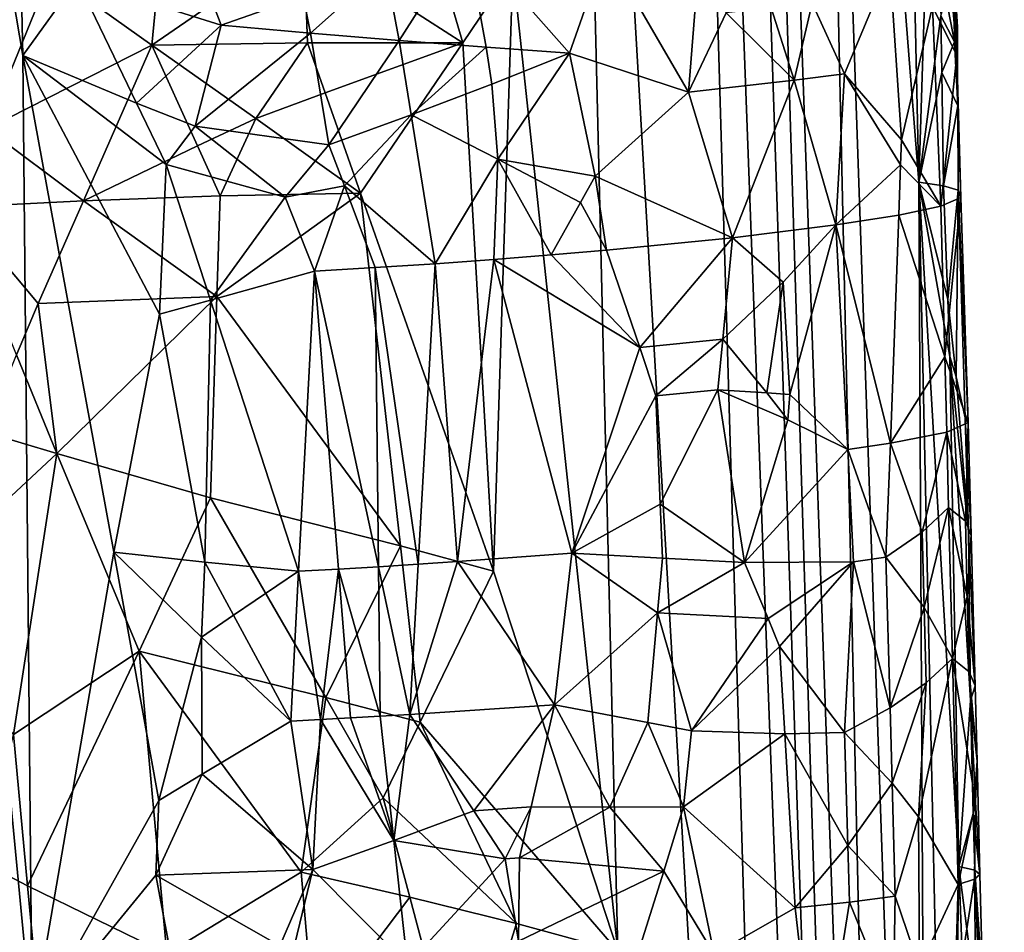
# Model space of a CAD drawing. Extents: x -293 to 293, y 0 to 819.
# Drawn here: x 193 to 217, y 151 to 173 of the extents above; entities that cross this region are included whole.
import ezdxf

# ---------------------------------------------------------------- set-up
doc = ezdxf.new("R2010")
doc.units = 0
doc.header["$MEASUREMENT"] = 0

msp = doc.modelspace()

# ---------------------------------------------------------------- linework, layer by layer
for points in [[(207.828278, 249.396545, -15.393288), (203.908981, 395.837311, -24.075253), (216.97522, 5, -3.39507)], [(209.366913, 249.549835, -16.947088), (216.97522, 5, -3.39507), (203.908981, 395.837311, -24.075253)], [(189.114349, 99.036987, -422.394196), (156.532394, 379.970886, -375.457001), (199.436981, 5, -438.722504)], [(171.684555, 240.690048, -399.700958), (199.436981, 5, -438.722504), (156.532394, 379.970886, -375.457001)], [(182.889252, 238.204514, -39.900558), (200.816376, 5, -19.106115), (173.482452, 374.500763, -53.223164)], [(184.156479, 238.143738, -41.211193), (173.482452, 374.500763, -53.223164), (200.816376, 5, -19.106115)], [(209.366913, 249.549835, -16.947088), (212.341034, 201.510223, -16.196386), (214.544327, 103.26609, -9.560388)], [(209.366913, 249.549835, -16.947088), (214.544327, 103.26609, -9.560388), (216.97522, 5, -3.39507)], [(207.828278, 249.396545, -15.393288), (212.141113, 102.941849, -7.194323), (206.466476, 200.85672, -10.743939)], [(207.828278, 249.396545, -15.393288), (216.97522, 5, -3.39507), (212.141113, 102.941849, -7.194323)], [(171.684555, 240.690048, -399.700958), (187.15506, 101.382828, -423.578888), (199.436981, 5, -438.722504)], [(182.889252, 238.204514, -39.900558), (192.621368, 101.904732, -26.867046), (200.816376, 5, -19.106115)], [(184.156479, 238.143738, -41.211193), (194.597153, 101.793854, -28.928352), (188.838531, 198.595184, -38.988083)], [(184.156479, 238.143738, -41.211193), (200.816376, 5, -19.106115), (194.597153, 101.793854, -28.928352)], [(215.177689, 119.629082, -12.114099), (214.544327, 103.26609, -9.560388), (212.341034, 201.510223, -16.196386)], [(214.920029, 168.671829, -17.410389), (215.177689, 119.629082, -12.114099), (212.341034, 201.510223, -16.196386)], [(214.564667, 185.024109, -18.677519), (214.920029, 168.671829, -17.410389), (212.341034, 201.510223, -16.196386)], [(205.168518, 173.807999, -8.389629), (206.466476, 200.85672, -10.743939), (207.690216, 150.202469, -7.909497)], [(207.690216, 150.202469, -7.909497), (206.466476, 200.85672, -10.743939), (212.141113, 102.941849, -7.194323)], [(193.622986, 148.392822, -34.988548), (188.838531, 198.595184, -38.988083), (194.597153, 101.793854, -28.928352)], [(193.402451, 171.712173, -37.941986), (188.838531, 198.595184, -38.988083), (193.622986, 148.392822, -34.988548)], [(193.047668, 187.86322, -39.824898), (188.838531, 198.595184, -38.988083), (193.402451, 171.712173, -37.941986)], [(193.047668, 187.86322, -39.824898), (193.402451, 171.712173, -37.941986), (194.705505, 173.532013, -38.676327)], [(215.181732, 176.785446, -19.389822), (214.920029, 168.671829, -17.410389), (214.564667, 185.024109, -18.677519)], [(215.181732, 176.785446, -19.389822), (215.44899, 172.664078, -19.743486), (214.920029, 168.671829, -17.410389)], [(200.150772, 174.480591, -7.526546), (202.618454, 176.618546, -7.877896), (203.966675, 172.018173, -7.918637)], [(202.618454, 176.618546, -7.877896), (205.168518, 173.807999, -8.389629), (203.966675, 172.018173, -7.918637)], [(191.626099, 172.337463, -9.784357), (192.030334, 175.396912, -9.575732), (194.061478, 173.701416, -8.59343)], [(197.032303, 175.402161, -39.47443), (194.705505, 173.532013, -38.676327), (198.162079, 172.443558, -39.308296)], [(200.132645, 173.139908, -39.464474), (197.032303, 175.402161, -39.47443), (198.162079, 172.443558, -39.308296)], [(196.795944, 175.032501, -7.83845), (196.498199, 171.962128, -7.800478), (194.061478, 173.701416, -8.59343)], [(196.795944, 175.032501, -7.83845), (200.150772, 174.480591, -7.526546), (196.498199, 171.962128, -7.800478)], [(204.040573, 174.585526, -39.023056), (202.102692, 173.854507, -39.368839), (202.441635, 172.073227, -39.150761)], [(204.528885, 171.915863, -38.649998), (204.040573, 174.585526, -39.023056), (202.441635, 172.073227, -39.150761)], [(204.528885, 171.915863, -38.649998), (206.531647, 171.773666, -37.878025), (204.040573, 174.585526, -39.023056)], [(204.040573, 174.585526, -39.023056), (206.531647, 171.773666, -37.878025), (207.408035, 174.258469, -37.631794)], [(200.150772, 174.480591, -7.526546), (200.239761, 172.02269, -7.416721), (196.498199, 171.962128, -7.800478)], [(200.150772, 174.480591, -7.526546), (203.966675, 172.018173, -7.918637), (200.239761, 172.02269, -7.416721)], [(209.677887, 174.477356, -36.151554), (207.408035, 174.258469, -37.631794), (209.387131, 170.836426, -36.128513)], [(209.677887, 174.477356, -36.151554), (209.387131, 170.836426, -36.128513), (210.298233, 172.740173, -35.526997)], [(207.408035, 174.258469, -37.631794), (206.531647, 171.773666, -37.878025), (209.387131, 170.836426, -36.128513)], [(200.132645, 173.139908, -39.464474), (200.306778, 172.248352, -39.371475), (202.102692, 173.854507, -39.368839)], [(200.306778, 172.248352, -39.371475), (202.441635, 172.073227, -39.150761), (202.102692, 173.854507, -39.368839)], [(214.22319, 173.878311, -30.470465), (212.359787, 172.972916, -33.394302), (213.134857, 171.275787, -32.260918)], [(214.22319, 173.878311, -30.470465), (213.134857, 171.275787, -32.260918), (214.504105, 169.692474, -29.76988)], [(215.24884, 172.893387, -27.768887), (214.22319, 173.878311, -30.470465), (214.504105, 169.692474, -29.76988)], [(215.63887, 174.04512, -25.941359), (215.24884, 172.893387, -27.768887), (215.834167, 171.712997, -24.632057)], [(215.782104, 172.042801, -21.546329), (215.57988, 173.083572, -20.446066), (215.754456, 173.91655, -21.869551)], [(215.783051, 173.418091, -24.846376), (215.63887, 174.04512, -25.941359), (215.834167, 171.712997, -24.632057)], [(215.851181, 172.406387, -22.534), (215.754456, 173.91655, -21.869551), (215.783051, 173.418091, -24.846376)], [(215.782104, 172.042801, -21.546329), (215.754456, 173.91655, -21.869551), (215.851181, 172.406387, -22.534)], [(191.626099, 172.337463, -9.784357), (194.061478, 173.701416, -8.59343), (192.537048, 169.950912, -9.237948)], [(192.537048, 169.950912, -9.237948), (194.061478, 173.701416, -8.59343), (196.498199, 171.962128, -7.800478)], [(204.709366, 159.329224, -7.384019), (203.966675, 172.018173, -7.918637), (205.168518, 173.807999, -8.389629)], [(204.709366, 159.329224, -7.384019), (205.168518, 173.807999, -8.389629), (207.690216, 150.202469, -7.909497)], [(196.128967, 170.572281, -38.742901), (194.705505, 173.532013, -38.676327), (193.402451, 171.712173, -37.941986)], [(198.162079, 172.443558, -39.308296), (194.705505, 173.532013, -38.676327), (196.128967, 170.572281, -38.742901)], [(215.851181, 172.406387, -22.534), (215.783051, 173.418091, -24.846376), (215.834167, 171.712997, -24.632057)], [(200.132645, 173.139908, -39.464474), (198.162079, 172.443558, -39.308296), (200.306778, 172.248352, -39.371475)], [(212.359787, 172.972916, -33.394302), (211.378967, 172.855988, -34.508953), (211.92421, 171.119568, -33.818348)], [(212.359787, 172.972916, -33.394302), (211.92421, 171.119568, -33.818348), (213.134857, 171.275787, -32.260918)], [(215.24884, 172.893387, -27.768887), (214.504105, 169.692474, -29.76988), (215.452789, 168.099228, -27.104958)], [(215.834167, 171.712997, -24.632057), (215.24884, 172.893387, -27.768887), (215.452789, 168.099228, -27.104958)], [(215.782104, 172.042801, -21.546329), (215.44899, 172.664078, -19.743486), (215.57988, 173.083572, -20.446066)], [(211.92421, 171.119568, -33.818348), (210.298233, 172.740173, -35.526997), (209.387131, 170.836426, -36.128513)], [(211.378967, 172.855988, -34.508953), (210.298233, 172.740173, -35.526997), (211.92421, 171.119568, -33.818348)], [(215.44899, 172.664078, -19.743486), (215.471573, 171.304443, -19.597895), (214.920029, 168.671829, -17.410389)], [(215.782104, 172.042801, -21.546329), (215.471573, 171.304443, -19.597895), (215.44899, 172.664078, -19.743486)], [(198.162079, 172.443558, -39.308296), (196.128967, 170.572281, -38.742901), (197.53775, 170.017776, -38.964268)], [(200.306778, 172.248352, -39.371475), (198.162079, 172.443558, -39.308296), (197.53775, 170.017776, -38.964268)], [(200.306778, 172.248352, -39.371475), (197.53775, 170.017776, -38.964268), (200.753555, 169.567184, -39.089527)], [(200.306778, 172.248352, -39.371475), (200.753555, 169.567184, -39.089527), (202.441635, 172.073227, -39.150761)], [(215.782104, 172.042801, -21.546329), (215.851181, 172.406387, -22.534), (215.850418, 171.520477, -22.098963)], [(215.851181, 172.406387, -22.534), (215.834167, 171.712997, -24.632057), (215.850418, 171.520477, -22.098963)], [(192.537048, 169.950912, -9.237948), (196.498199, 171.962128, -7.800478), (194.861206, 168.225449, -8.171232)], [(197.592636, 169.549683, -7.508352), (194.861206, 168.225449, -8.171232), (196.498199, 171.962128, -7.800478)], [(200.239761, 172.02269, -7.416721), (199.000656, 170.199966, -7.371301), (196.498199, 171.962128, -7.800478)], [(197.592636, 169.549683, -7.508352), (196.498199, 171.962128, -7.800478), (199.000656, 170.199966, -7.371301)], [(200.239761, 172.02269, -7.416721), (200.66597, 170.819687, -7.373065), (199.000656, 170.199966, -7.371301)], [(200.239761, 172.02269, -7.416721), (203.966675, 172.018173, -7.918637), (200.66597, 170.819687, -7.373065)], [(200.66597, 170.819687, -7.373065), (203.966675, 172.018173, -7.918637), (201.512619, 168.411606, -7.310189)], [(202.441635, 172.073227, -39.150761), (200.753555, 169.567184, -39.089527), (202.730286, 170.287155, -38.937107)], [(204.709366, 159.329224, -7.384019), (201.512619, 168.411606, -7.310189), (203.966675, 172.018173, -7.918637)], [(204.528885, 171.915863, -38.649998), (202.441635, 172.073227, -39.150761), (202.730286, 170.287155, -38.937107)], [(215.782104, 172.042801, -21.546329), (215.859436, 170.507553, -21.819651), (215.471573, 171.304443, -19.597895)], [(215.782104, 172.042801, -21.546329), (215.850418, 171.520477, -22.098963), (215.859436, 170.507553, -21.819651)], [(195.582993, 159.784119, -37.314644), (193.402451, 171.712173, -37.941986), (193.622986, 148.392822, -34.988548)], [(196.680298, 165.499405, -38.293823), (193.402451, 171.712173, -37.941986), (195.582993, 159.784119, -37.314644)], [(196.845673, 169.095505, -38.737148), (193.402451, 171.712173, -37.941986), (196.680298, 165.499405, -38.293823)], [(196.128967, 170.572281, -38.742901), (193.402451, 171.712173, -37.941986), (196.845673, 169.095505, -38.737148)], [(204.528885, 171.915863, -38.649998), (202.730286, 170.287155, -38.937107), (204.666962, 171.023376, -38.531025)], [(204.528885, 171.915863, -38.649998), (204.666962, 171.023376, -38.531025), (206.531647, 171.773666, -37.878025)], [(204.666962, 171.023376, -38.531025), (204.809814, 169.229233, -38.333065), (206.531647, 171.773666, -37.878025)], [(204.809814, 169.229233, -38.333065), (207.146912, 168.816223, -37.352165), (206.531647, 171.773666, -37.878025)], [(206.531647, 171.773666, -37.878025), (207.146912, 168.816223, -37.352165), (209.387131, 170.836426, -36.128513)], [(215.834167, 171.712997, -24.632057), (215.452789, 168.099228, -27.104958), (215.93486, 168.302597, -24.204865)], [(215.859436, 170.507553, -21.819651), (215.834167, 171.712997, -24.632057), (215.93486, 168.302597, -24.204865)], [(215.850418, 171.520477, -22.098963), (215.834167, 171.712997, -24.632057), (215.859436, 170.507553, -21.819651)], [(213.134857, 171.275787, -32.260918), (211.92421, 171.119568, -33.818348), (212.932144, 167.646118, -32.384476)], [(214.48317, 169.087601, -29.801466), (213.134857, 171.275787, -32.260918), (212.932144, 167.646118, -32.384476)], [(214.504105, 169.692474, -29.76988), (213.134857, 171.275787, -32.260918), (214.48317, 169.087601, -29.801466)], [(215.471573, 171.304443, -19.597895), (215.516327, 168.585114, -19.307652), (214.920029, 168.671829, -17.410389)], [(215.859436, 170.507553, -21.819651), (215.516327, 168.585114, -19.307652), (215.471573, 171.304443, -19.597895)], [(204.666962, 171.023376, -38.531025), (202.730286, 170.287155, -38.937107), (204.809814, 169.229233, -38.333065)], [(211.92421, 171.119568, -33.818348), (209.387131, 170.836426, -36.128513), (210.449829, 167.334183, -35.052803)], [(211.92421, 171.119568, -33.818348), (210.449829, 167.334183, -35.052803), (212.932144, 167.646118, -32.384476)], [(199.000656, 170.199966, -7.371301), (200.66597, 170.819687, -7.373065), (201.512619, 168.411606, -7.310189)], [(207.146912, 168.816223, -37.352165), (210.449829, 167.334183, -35.052803), (209.387131, 170.836426, -36.128513)], [(197.53775, 170.017776, -38.964268), (196.128967, 170.572281, -38.742901), (196.845673, 169.095505, -38.737148)], [(202.730286, 170.287155, -38.937107), (200.753555, 169.567184, -39.089527), (201.124451, 168.585175, -38.972103)], [(202.730286, 170.287155, -38.937107), (201.124451, 168.585175, -38.972103), (203.302383, 166.71524, -38.502827)], [(204.809814, 169.229233, -38.333065), (202.730286, 170.287155, -38.937107), (203.302383, 166.71524, -38.502827)], [(215.859436, 170.507553, -21.819651), (215.869537, 168.481049, -21.264021), (215.516327, 168.585114, -19.307652)], [(215.859436, 170.507553, -21.819651), (215.93486, 168.302597, -24.204865), (215.869537, 168.481049, -21.264021)], [(197.592636, 169.549683, -7.508352), (199.000656, 170.199966, -7.371301), (198.140503, 168.341888, -7.384557)], [(199.000656, 170.199966, -7.371301), (201.512619, 168.411606, -7.310189), (198.140503, 168.341888, -7.384557)], [(192.537048, 169.950912, -9.237948), (194.861206, 168.225449, -8.171232), (191.823944, 168.072861, -9.635033)], [(199.702927, 168.310394, -38.976395), (197.53775, 170.017776, -38.964268), (196.845673, 169.095505, -38.737148)], [(200.753555, 169.567184, -39.089527), (197.53775, 170.017776, -38.964268), (199.702927, 168.310394, -38.976395)], [(214.504105, 169.692474, -29.76988), (214.48317, 169.087601, -29.801466), (215.452789, 168.099228, -27.104958)], [(197.592636, 169.549683, -7.508352), (198.140503, 168.341888, -7.384557), (194.861206, 168.225449, -8.171232)], [(200.753555, 169.567184, -39.089527), (199.702927, 168.310394, -38.976395), (201.124451, 168.585175, -38.972103)], [(204.809814, 169.229233, -38.333065), (203.302383, 166.71524, -38.502827), (204.716751, 166.81633, -38.155388)], [(204.809814, 169.229233, -38.333065), (204.716751, 166.81633, -38.155388), (206.092468, 166.924728, -37.678963)], [(204.809814, 169.229233, -38.333065), (206.799103, 168.185181, -37.471294), (207.146912, 168.816223, -37.352165)], [(204.809814, 169.229233, -38.333065), (206.092468, 166.924728, -37.678963), (206.799103, 168.185181, -37.471294)], [(196.845673, 169.095505, -38.737148), (196.680298, 165.499405, -38.293823), (197.908768, 165.837662, -38.563408)], [(199.702927, 168.310394, -38.976395), (196.845673, 169.095505, -38.737148), (197.908768, 165.837662, -38.563408)], [(214.48317, 169.087601, -29.801466), (212.932144, 167.646118, -32.384476), (214.44014, 167.877869, -29.863461)], [(214.48317, 169.087601, -29.801466), (214.44014, 167.877869, -29.863461), (215.452789, 168.099228, -27.104958)], [(207.146912, 168.816223, -37.352165), (206.799103, 168.185181, -37.471294), (207.417816, 167.039474, -37.07761)], [(207.146912, 168.816223, -37.352165), (207.417816, 167.039474, -37.07761), (210.449829, 167.334183, -35.052803)], [(214.920029, 168.671829, -17.410389), (215.885452, 152.237152, -17.991158), (215.635605, 135.964218, -14.921956)], [(214.920029, 168.671829, -17.410389), (215.635605, 135.964218, -14.921956), (215.177689, 119.629082, -12.114099)], [(215.664673, 164.487595, -19.208179), (215.885452, 152.237152, -17.991158), (214.920029, 168.671829, -17.410389)], [(215.615509, 165.853424, -19.241562), (214.920029, 168.671829, -17.410389), (215.516327, 168.585114, -19.307652)], [(215.615509, 165.853424, -19.241562), (215.664673, 164.487595, -19.208179), (214.920029, 168.671829, -17.410389)], [(198.062057, 165.926147, -7.306542), (201.512619, 168.411606, -7.310189), (202.471313, 159.942505, -6.986496)], [(198.140503, 168.341888, -7.384557), (201.512619, 168.411606, -7.310189), (198.062057, 165.926147, -7.306542)], [(201.124451, 168.585175, -38.972103), (199.702927, 168.310394, -38.976395), (200.40625, 166.538284, -38.800007)], [(201.124451, 168.585175, -38.972103), (200.40625, 166.538284, -38.800007), (201.861465, 166.622284, -38.718315)], [(201.124451, 168.585175, -38.972103), (201.861465, 166.622284, -38.718315), (203.302383, 166.71524, -38.502827)], [(202.471313, 159.942505, -6.986496), (201.512619, 168.411606, -7.310189), (204.709366, 159.329224, -7.384019)], [(215.615509, 165.853424, -19.241562), (215.516327, 168.585114, -19.307652), (215.869537, 168.481049, -21.264021)], [(215.615509, 165.853424, -19.241562), (215.869537, 168.481049, -21.264021), (215.816986, 163.999222, -19.840553)], [(215.816986, 163.999222, -19.840553), (215.869537, 168.481049, -21.264021), (216.034546, 163.016983, -21.116861)], [(216.109314, 162.90152, -23.05908), (215.869537, 168.481049, -21.264021), (215.93486, 168.302597, -24.204865)], [(216.034546, 163.016983, -21.116861), (215.869537, 168.481049, -21.264021), (216.109314, 162.90152, -23.05908)], [(191.823944, 168.072861, -9.635033), (194.861206, 168.225449, -8.171232), (193.771896, 165.760239, -8.563006)], [(193.771896, 165.760239, -8.563006), (194.861206, 168.225449, -8.171232), (198.062057, 165.926147, -7.306542)], [(198.140503, 168.341888, -7.384557), (198.062057, 165.926147, -7.306542), (194.861206, 168.225449, -8.171232)], [(199.702927, 168.310394, -38.976395), (197.908768, 165.837662, -38.563408), (200.40625, 166.538284, -38.800007)], [(206.799103, 168.185181, -37.471294), (206.092468, 166.924728, -37.678963), (207.417816, 167.039474, -37.07761)], [(215.545334, 164.478516, -26.828135), (215.93486, 168.302597, -24.204865), (215.452789, 168.099228, -27.104958)], [(215.545334, 164.478516, -26.828135), (216.109314, 162.90152, -23.05908), (215.93486, 168.302597, -24.204865)], [(191.823944, 168.072861, -9.635033), (193.771896, 165.760239, -8.563006), (193.248413, 164.526062, -8.796322)], [(215.545334, 164.478516, -26.828135), (215.452789, 168.099228, -27.104958), (214.44014, 167.877869, -29.863461)], [(214.240921, 162.406281, -30.097517), (214.44014, 167.877869, -29.863461), (212.932144, 167.646118, -32.384476)], [(215.545334, 164.478516, -26.828135), (214.44014, 167.877869, -29.863461), (214.240921, 162.406281, -30.097517)], [(211.665894, 166.272461, -33.832016), (212.932144, 167.646118, -32.384476), (210.449829, 167.334183, -35.052803)], [(211.665894, 166.272461, -33.832016), (211.822906, 163.576935, -33.512558), (212.932144, 167.646118, -32.384476)], [(211.822906, 163.576935, -33.512558), (213.213409, 162.253387, -31.744505), (212.932144, 167.646118, -32.384476)], [(214.240921, 162.406281, -30.097517), (212.932144, 167.646118, -32.384476), (213.213409, 162.253387, -31.744505)], [(208.216843, 164.70578, -36.46225), (210.449829, 167.334183, -35.052803), (207.417816, 167.039474, -37.07761)], [(210.215363, 164.902527, -35.091919), (210.449829, 167.334183, -35.052803), (208.216843, 164.70578, -36.46225)], [(211.665894, 166.272461, -33.832016), (210.449829, 167.334183, -35.052803), (210.215363, 164.902527, -35.091919)], [(208.216843, 164.70578, -36.46225), (207.417816, 167.039474, -37.07761), (206.092468, 166.924728, -37.678963)], [(203.837677, 159.560135, -37.745186), (204.716751, 166.81633, -38.155388), (203.302383, 166.71524, -38.502827)], [(206.591095, 159.759781, -36.892906), (204.716751, 166.81633, -38.155388), (203.837677, 159.560135, -37.745186)], [(208.216843, 164.70578, -36.46225), (206.092468, 166.924728, -37.678963), (204.716751, 166.81633, -38.155388)], [(208.216843, 164.70578, -36.46225), (204.716751, 166.81633, -38.155388), (206.591095, 159.759781, -36.892906)], [(197.908768, 165.837662, -38.563408), (200.02298, 159.332184, -38.066029), (200.40625, 166.538284, -38.800007)], [(200.982605, 159.383087, -38.0741), (200.40625, 166.538284, -38.800007), (200.02298, 159.332184, -38.066029)], [(201.940689, 159.438187, -38.023148), (201.861465, 166.622284, -38.718315), (200.40625, 166.538284, -38.800007)], [(201.940689, 159.438187, -38.023148), (200.40625, 166.538284, -38.800007), (200.982605, 159.383087, -38.0741)], [(202.893585, 159.497284, -37.913372), (203.302383, 166.71524, -38.502827), (201.861465, 166.622284, -38.718315)], [(202.893585, 159.497284, -37.913372), (201.861465, 166.622284, -38.718315), (201.940689, 159.438187, -38.023148)], [(203.837677, 159.560135, -37.745186), (203.302383, 166.71524, -38.502827), (202.893585, 159.497284, -37.913372)], [(211.665894, 166.272461, -33.832016), (210.215363, 164.902527, -35.091919), (211.273911, 163.612976, -34.072182)], [(211.665894, 166.272461, -33.832016), (211.273911, 163.612976, -34.072182), (211.822906, 163.576935, -33.512558)], [(193.771896, 165.760239, -8.563006), (198.062057, 165.926147, -7.306542), (194.219345, 162.158173, -8.298985)], [(194.219345, 162.158173, -8.298985), (198.062057, 165.926147, -7.306542), (197.912079, 161.094437, -7.158653)], [(197.775452, 159.545166, -37.849064), (197.908768, 165.837662, -38.563408), (196.680298, 165.499405, -38.293823)], [(197.775452, 159.545166, -37.849064), (200.02298, 159.332184, -38.066029), (197.908768, 165.837662, -38.563408)], [(198.062057, 165.926147, -7.306542), (202.471313, 159.942505, -6.986496), (197.912079, 161.094437, -7.158653)], [(215.615509, 165.853424, -19.241562), (215.816986, 163.999222, -19.840553), (215.664673, 164.487595, -19.208179)], [(193.771896, 165.760239, -8.563006), (194.219345, 162.158173, -8.298985), (193.248413, 164.526062, -8.796322)], [(197.775452, 159.545166, -37.849064), (196.680298, 165.499405, -38.293823), (195.582993, 159.784119, -37.314644)], [(210.215363, 164.902527, -35.091919), (208.216843, 164.70578, -36.46225), (208.606567, 163.539291, -36.142563)], [(210.215363, 164.902527, -35.091919), (208.606567, 163.539291, -36.142563), (210.096542, 163.686905, -35.107441)], [(211.273911, 163.612976, -34.072182), (210.215363, 164.902527, -35.091919), (210.096542, 163.686905, -35.107441)], [(208.216843, 164.70578, -36.46225), (206.591095, 159.759781, -36.892906), (208.606567, 163.539291, -36.142563)], [(193.248413, 164.526062, -8.796322), (194.219345, 162.158173, -8.298985), (192.492477, 162.673096, -9.191165)], [(215.545334, 164.478516, -26.828135), (214.240921, 162.406281, -30.097517), (215.591614, 162.668167, -26.689665)], [(215.545334, 164.478516, -26.828135), (215.591614, 162.668167, -26.689665), (216.109314, 162.90152, -23.05908)], [(215.664673, 164.487595, -19.208179), (216.159439, 156.227463, -20.210474), (215.885452, 152.237152, -17.991158)], [(215.664673, 164.487595, -19.208179), (216.115585, 160.284988, -21.041716), (216.159439, 156.227463, -20.210474)], [(215.664673, 164.487595, -19.208179), (215.816986, 163.999222, -19.840553), (216.115585, 160.284988, -21.041716)], [(215.816986, 163.999222, -19.840553), (216.034546, 163.016983, -21.116861), (216.115585, 160.284988, -21.041716)], [(208.71254, 160.941818, -35.888554), (210.096542, 163.686905, -35.107441), (208.606567, 163.539291, -36.142563)], [(208.71254, 160.941818, -35.888554), (210.738632, 159.53891, -34.308628), (210.096542, 163.686905, -35.107441)], [(211.771683, 162.968689, -33.532337), (211.273911, 163.612976, -34.072182), (210.096542, 163.686905, -35.107441)], [(211.771683, 162.968689, -33.532337), (210.096542, 163.686905, -35.107441), (210.738632, 159.53891, -34.308628)], [(208.71254, 160.941818, -35.888554), (208.606567, 163.539291, -36.142563), (206.591095, 159.759781, -36.892906)], [(211.822906, 163.576935, -33.512558), (211.273911, 163.612976, -34.072182), (211.771683, 162.968689, -33.532337)], [(211.822906, 163.576935, -33.512558), (211.771683, 162.968689, -33.532337), (213.213409, 162.253387, -31.744505)], [(211.771683, 162.968689, -33.532337), (210.738632, 159.53891, -34.308628), (213.213409, 162.253387, -31.744505)], [(216.034546, 163.016983, -21.116861), (216.183197, 160.199905, -22.491161), (216.115585, 160.284988, -21.041716)], [(216.034546, 163.016983, -21.116861), (216.109314, 162.90152, -23.05908), (216.183197, 160.199905, -22.491161)], [(216.040421, 160.534683, -24.536785), (216.109314, 162.90152, -23.05908), (215.591614, 162.668167, -26.689665)], [(216.040421, 160.534683, -24.536785), (216.183197, 160.199905, -22.491161), (216.109314, 162.90152, -23.05908)], [(192.492477, 162.673096, -9.191165), (194.219345, 162.158173, -8.298985), (190.68808, 158.868515, -10.464029)], [(215.00528, 160.267029, -28.428524), (215.591614, 162.668167, -26.689665), (214.240921, 162.406281, -30.097517)], [(215.00528, 160.267029, -28.428524), (215.637894, 160.857788, -26.551182), (215.591614, 162.668167, -26.689665)], [(216.040421, 160.534683, -24.536785), (215.591614, 162.668167, -26.689665), (215.637894, 160.857788, -26.551182)], [(213.213409, 162.253387, -31.744505), (210.738632, 159.53891, -34.308628), (213.352478, 159.556885, -31.425137)], [(214.240921, 162.406281, -30.097517), (213.213409, 162.253387, -31.744505), (214.131088, 159.670792, -30.202715)], [(213.213409, 162.253387, -31.744505), (213.352478, 159.556885, -31.425137), (214.131088, 159.670792, -30.202715)], [(215.00528, 160.267029, -28.428524), (214.240921, 162.406281, -30.097517), (214.131088, 159.670792, -30.202715)], [(190.68808, 158.868515, -10.464029), (194.219345, 162.158173, -8.298985), (193.175003, 155.404831, -8.730155)], [(194.219345, 162.158173, -8.298985), (196.198944, 157.413483, -7.455458), (193.175003, 155.404831, -8.730155)], [(194.219345, 162.158173, -8.298985), (197.912079, 161.094437, -7.158653), (196.198944, 157.413483, -7.455458)], [(200.682037, 156.298538, -6.717504), (196.198944, 157.413483, -7.455458), (197.912079, 161.094437, -7.158653)], [(202.471313, 159.942505, -6.986496), (200.682037, 156.298538, -6.717504), (197.912079, 161.094437, -7.158653)], [(208.71254, 160.941818, -35.888554), (206.591095, 159.759781, -36.892906), (208.765518, 159.643082, -35.761559)], [(208.71254, 160.941818, -35.888554), (208.765518, 159.643082, -35.761559), (210.738632, 159.53891, -34.308628)], [(215.00528, 160.267029, -28.428524), (215.052917, 158.457199, -28.283499), (215.637894, 160.857788, -26.551182)], [(215.637894, 160.857788, -26.551182), (215.052917, 158.457199, -28.283499), (215.730484, 157.237045, -26.274096)], [(216.040421, 160.534683, -24.536785), (215.637894, 160.857788, -26.551182), (216.086227, 158.723801, -24.404867)], [(215.637894, 160.857788, -26.551182), (215.730484, 157.237045, -26.274096), (216.086227, 158.723801, -24.404867)], [(216.040421, 160.534683, -24.536785), (216.086227, 158.723801, -24.404867), (216.183197, 160.199905, -22.491161)], [(215.00528, 160.267029, -28.428524), (214.131088, 159.670792, -30.202715), (215.052917, 158.457199, -28.283499)], [(216.086227, 158.723801, -24.404867), (216.275513, 156.577255, -22.240494), (216.183197, 160.199905, -22.491161)], [(216.275513, 156.577255, -22.240494), (216.115585, 160.284988, -21.041716), (216.183197, 160.199905, -22.491161)], [(216.159439, 156.227463, -20.210474), (216.115585, 160.284988, -21.041716), (216.275513, 156.577255, -22.240494)], [(202.471313, 159.942505, -6.986496), (202.943893, 155.707169, -6.830608), (200.682037, 156.298538, -6.717504)], [(202.471313, 159.942505, -6.986496), (204.709366, 159.329224, -7.384019), (202.943893, 155.707169, -6.830608)], [(195.582993, 159.784119, -37.314644), (193.622986, 148.392822, -34.988548), (196.668442, 153.824158, -36.94157)], [(197.693085, 157.746704, -37.633308), (195.582993, 159.784119, -37.314644), (196.668442, 153.824158, -36.94157)], [(197.775452, 159.545166, -37.849064), (195.582993, 159.784119, -37.314644), (197.693085, 157.746704, -37.633308)], [(206.591095, 159.759781, -36.892906), (203.837677, 159.560135, -37.745186), (206.174088, 156.122543, -36.76202)], [(208.647415, 158.328491, -35.737885), (206.591095, 159.759781, -36.892906), (206.174088, 156.122543, -36.76202)], [(208.765518, 159.643082, -35.761559), (206.591095, 159.759781, -36.892906), (208.647415, 158.328491, -35.737885)], [(208.765518, 159.643082, -35.761559), (208.647415, 158.328491, -35.737885), (210.738632, 159.53891, -34.308628)], [(214.230774, 156.052322, -29.900066), (214.131088, 159.670792, -30.202715), (213.352478, 159.556885, -31.425137)], [(215.052917, 158.457199, -28.283499), (214.131088, 159.670792, -30.202715), (214.230774, 156.052322, -29.900066)], [(197.775452, 159.545166, -37.849064), (197.693085, 157.746704, -37.633308), (198.46315, 158.27182, -37.819195)], [(197.775452, 159.545166, -37.849064), (198.46315, 158.27182, -37.819195), (200.02298, 159.332184, -38.066029)], [(201.940689, 159.438187, -38.023148), (200.982605, 159.383087, -38.0741), (201.982895, 155.846436, -37.673363)], [(202.893585, 159.497284, -37.913372), (201.940689, 159.438187, -38.023148), (202.694305, 155.889679, -37.603542)], [(201.940689, 159.438187, -38.023148), (201.982895, 155.846436, -37.673363), (202.694305, 155.889679, -37.603542)], [(203.837677, 159.560135, -37.745186), (202.694305, 155.889679, -37.603542), (206.174088, 156.122543, -36.76202)], [(203.837677, 159.560135, -37.745186), (202.893585, 159.497284, -37.913372), (202.694305, 155.889679, -37.603542)], [(211.304886, 158.193512, -33.715591), (210.738632, 159.53891, -34.308628), (208.647415, 158.328491, -35.737885)], [(211.304886, 158.193512, -33.715591), (213.352478, 159.556885, -31.425137), (210.738632, 159.53891, -34.308628)], [(211.304886, 158.193512, -33.715591), (211.579132, 157.520889, -33.411407), (213.352478, 159.556885, -31.425137)], [(213.136459, 155.454819, -31.529001), (213.352478, 159.556885, -31.425137), (211.579132, 157.520889, -33.411407)], [(214.230774, 156.052322, -29.900066), (213.352478, 159.556885, -31.425137), (213.136459, 155.454819, -31.529001)], [(198.46315, 158.27182, -37.819195), (199.839172, 155.730576, -37.68515), (200.02298, 159.332184, -38.066029)], [(200.02298, 159.332184, -38.066029), (199.839172, 155.730576, -37.68515), (200.553802, 155.7668, -37.714211)], [(200.982605, 159.383087, -38.0741), (200.02298, 159.332184, -38.066029), (200.553802, 155.7668, -37.714211)], [(200.982605, 159.383087, -38.0741), (200.553802, 155.7668, -37.714211), (201.268875, 155.80545, -37.710278)], [(200.982605, 159.383087, -38.0741), (201.268875, 155.80545, -37.710278), (201.982895, 155.846436, -37.673363)], [(204.709366, 159.329224, -7.384019), (207.690216, 150.202469, -7.909497), (202.943893, 155.707169, -6.830608)], [(216.132019, 156.912949, -24.272898), (216.086227, 158.723801, -24.404867), (215.730484, 157.237045, -26.274096)], [(216.132019, 156.912949, -24.272898), (216.275513, 156.577255, -22.240494), (216.086227, 158.723801, -24.404867)], [(215.100571, 156.6474, -28.138422), (215.052917, 158.457199, -28.283499), (214.230774, 156.052322, -29.900066)], [(215.100571, 156.6474, -28.138422), (215.730484, 157.237045, -26.274096), (215.052917, 158.457199, -28.283499)], [(198.46315, 158.27182, -37.819195), (197.693085, 157.746704, -37.633308), (199.839172, 155.730576, -37.68515)], [(208.647415, 158.328491, -35.737885), (206.174088, 156.122543, -36.76202), (208.40976, 155.699814, -35.682655)], [(208.647415, 158.328491, -35.737885), (208.40976, 155.699814, -35.682655), (209.458191, 155.493896, -35.016556)], [(211.304886, 158.193512, -33.715591), (208.647415, 158.328491, -35.737885), (209.458191, 155.493896, -35.016556)], [(211.304886, 158.193512, -33.715591), (209.458191, 155.493896, -35.016556), (211.579132, 157.520889, -33.411407)], [(197.693085, 157.746704, -37.633308), (196.668442, 153.824158, -36.94157), (197.708817, 154.45311, -37.267063)], [(197.693085, 157.746704, -37.633308), (197.708817, 154.45311, -37.267063), (199.839172, 155.730576, -37.68515)], [(211.579132, 157.520889, -33.411407), (209.458191, 155.493896, -35.016556), (211.703415, 155.427933, -33.164753)], [(213.136459, 155.454819, -31.529001), (211.579132, 157.520889, -33.411407), (211.703415, 155.427933, -33.164753)], [(193.175003, 155.404831, -8.730155), (196.198944, 157.413483, -7.455458), (193.514969, 151.770477, -8.501719)], [(193.514969, 151.770477, -8.501719), (196.198944, 157.413483, -7.455458), (196.855774, 150.138977, -7.061369)], [(196.855774, 150.138977, -7.061369), (196.198944, 157.413483, -7.455458), (200.090195, 152.102722, -6.561097)], [(200.682037, 156.298538, -6.717504), (200.090195, 152.102722, -6.561097), (196.198944, 157.413483, -7.455458)], [(215.100571, 156.6474, -28.138422), (214.917145, 153.433456, -28.49316), (215.730484, 157.237045, -26.274096)], [(214.917145, 153.433456, -28.49316), (215.869431, 151.806015, -25.858133), (215.730484, 157.237045, -26.274096)], [(216.132019, 156.912949, -24.272898), (215.730484, 157.237045, -26.274096), (216.285065, 153.784103, -23.380886)], [(216.285065, 153.784103, -23.380886), (215.730484, 157.237045, -26.274096), (215.869431, 151.806015, -25.858133)], [(216.132019, 156.912949, -24.272898), (216.321671, 154.76593, -22.115101), (216.275513, 156.577255, -22.240494)], [(216.132019, 156.912949, -24.272898), (216.285065, 153.784103, -23.380886), (216.321671, 154.76593, -22.115101)], [(215.100571, 156.6474, -28.138422), (214.230774, 156.052322, -29.900066), (214.28064, 154.243088, -29.748688)], [(215.100571, 156.6474, -28.138422), (214.28064, 154.243088, -29.748688), (214.917145, 153.433456, -28.49316)], [(216.159439, 156.227463, -20.210474), (216.275513, 156.577255, -22.240494), (216.321671, 154.76593, -22.115101)], [(200.682037, 156.298538, -6.717504), (202.05603, 153.888992, -6.64848), (200.090195, 152.102722, -6.561097)], [(200.682037, 156.298538, -6.717504), (202.943893, 155.707169, -6.830608), (202.05603, 153.888992, -6.64848)], [(204.234344, 153.57811, -37.121284), (206.174088, 156.122543, -36.76202), (202.694305, 155.889679, -37.603542)], [(205.613266, 153.673859, -36.752827), (206.174088, 156.122543, -36.76202), (204.234344, 153.57811, -37.121284)], [(207.499619, 153.667358, -36.001617), (206.174088, 156.122543, -36.76202), (205.613266, 153.673859, -36.752827)], [(207.499619, 153.667358, -36.001617), (208.40976, 155.699814, -35.682655), (206.174088, 156.122543, -36.76202)], [(216.230484, 153.509872, -20.032146), (215.885452, 152.237152, -17.991158), (216.159439, 156.227463, -20.210474)], [(216.230484, 153.509872, -20.032146), (216.159439, 156.227463, -20.210474), (216.321671, 154.76593, -22.115101)], [(202.311432, 152.862686, -37.357586), (202.694305, 155.889679, -37.603542), (201.982895, 155.846436, -37.673363)], [(202.311432, 152.862686, -37.357586), (204.234344, 153.57811, -37.121284), (202.694305, 155.889679, -37.603542)], [(214.230774, 156.052322, -29.900066), (213.136459, 155.454819, -31.529001), (214.28064, 154.243088, -29.748688)], [(200.36998, 152.164581, -37.341553), (199.839172, 155.730576, -37.68515), (197.708817, 154.45311, -37.267063)], [(200.36998, 152.164581, -37.341553), (200.553802, 155.7668, -37.714211), (199.839172, 155.730576, -37.68515)], [(202.311432, 152.862686, -37.357586), (200.553802, 155.7668, -37.714211), (200.36998, 152.164581, -37.341553)], [(202.311432, 152.862686, -37.357586), (201.268875, 155.80545, -37.710278), (200.553802, 155.7668, -37.714211)], [(202.311432, 152.862686, -37.357586), (201.982895, 155.846436, -37.673363), (201.268875, 155.80545, -37.710278)], [(205.255417, 150.87146, -7.042809), (202.05603, 153.888992, -6.64848), (202.943893, 155.707169, -6.830608)], [(205.255417, 150.87146, -7.042809), (202.943893, 155.707169, -6.830608), (207.690216, 150.202469, -7.909497)], [(207.499619, 153.667358, -36.001617), (209.271469, 153.672089, -35.011227), (208.40976, 155.699814, -35.682655)], [(209.458191, 155.493896, -35.016556), (208.40976, 155.699814, -35.682655), (209.271469, 153.672089, -35.011227)], [(193.175003, 155.404831, -8.730155), (193.514969, 151.770477, -8.501719), (192.476395, 152.306595, -9.143605)], [(211.703415, 155.427933, -33.164753), (209.458191, 155.493896, -35.016556), (209.271469, 153.672089, -35.011227)], [(211.703415, 155.427933, -33.164753), (209.271469, 153.672089, -35.011227), (211.950012, 151.241867, -32.671879)], [(213.215759, 152.741867, -31.293036), (213.136459, 155.454819, -31.529001), (211.703415, 155.427933, -33.164753)], [(213.215759, 152.741867, -31.293036), (211.703415, 155.427933, -33.164753), (211.950012, 151.241867, -32.671879)], [(213.215759, 152.741867, -31.293036), (214.28064, 154.243088, -29.748688), (213.136459, 155.454819, -31.529001)], [(216.230484, 153.509872, -20.032146), (216.321671, 154.76593, -22.115101), (216.3909, 152.048965, -21.926935)], [(216.321671, 154.76593, -22.115101), (216.285065, 153.784103, -23.380886), (216.3909, 152.048965, -21.926935)], [(197.708817, 154.45311, -37.267063), (196.668442, 153.824158, -36.94157), (196.596924, 152.027435, -36.709709)], [(200.36998, 152.164581, -37.341553), (197.708817, 154.45311, -37.267063), (196.596924, 152.027435, -36.709709)], [(213.215759, 152.741867, -31.293036), (214.355469, 151.529236, -29.521553), (214.28064, 154.243088, -29.748688)], [(214.917145, 153.433456, -28.49316), (214.28064, 154.243088, -29.748688), (214.355469, 151.529236, -29.521553)], [(196.668442, 153.824158, -36.94157), (193.622986, 148.392822, -34.988548), (196.596924, 152.027435, -36.709709)], [(200.090195, 152.102722, -6.561097), (202.05603, 153.888992, -6.64848), (202.698486, 151.503983, -6.588194)], [(205.255417, 150.87146, -7.042809), (202.698486, 151.503983, -6.588194), (202.05603, 153.888992, -6.64848)], [(216.257996, 151.93309, -23.909773), (216.285065, 153.784103, -23.380886), (215.869431, 151.806015, -25.858133)], [(216.257996, 151.93309, -23.909773), (216.3909, 152.048965, -21.926935), (216.285065, 153.784103, -23.380886)], [(202.311432, 152.862686, -37.357586), (204.989532, 152.425049, -36.831615), (204.234344, 153.57811, -37.121284)], [(205.613266, 153.673859, -36.752827), (204.234344, 153.57811, -37.121284), (204.989532, 152.425049, -36.831615)], [(205.613266, 153.673859, -36.752827), (204.989532, 152.425049, -36.831615), (205.331253, 152.450317, -36.736023)], [(207.499619, 153.667358, -36.001617), (205.613266, 153.673859, -36.752827), (205.331253, 152.450317, -36.736023)], [(207.499619, 153.667358, -36.001617), (205.331253, 152.450317, -36.736023), (208.797318, 152.123795, -35.193008)], [(207.499619, 153.667358, -36.001617), (208.797318, 152.123795, -35.193008), (209.271469, 153.672089, -35.011227)], [(209.271469, 153.672089, -35.011227), (208.797318, 152.123795, -35.193008), (210.009094, 150.129868, -34.259441)], [(209.271469, 153.672089, -35.011227), (210.009094, 150.129868, -34.259441), (211.950012, 151.241867, -32.671879)], [(216.230484, 153.509872, -20.032146), (216.266006, 152.151093, -19.942951), (215.885452, 152.237152, -17.991158)], [(216.230484, 153.509872, -20.032146), (216.3909, 152.048965, -21.926935), (216.266006, 152.151093, -19.942951)], [(214.917145, 153.433456, -28.49316), (214.355469, 151.529236, -29.521553), (214.942017, 149.802216, -28.350607)], [(214.917145, 153.433456, -28.49316), (214.942017, 149.802216, -28.350607), (215.869431, 151.806015, -25.858133)], [(202.311432, 152.862686, -37.357586), (200.36998, 152.164581, -37.341553), (202.637878, 149.878952, -37.039997)], [(202.311432, 152.862686, -37.357586), (202.637878, 149.878952, -37.039997), (204.989532, 152.425049, -36.831615)], [(213.215759, 152.741867, -31.293036), (211.950012, 151.241867, -32.671879), (213.255417, 151.385376, -31.175024)], [(213.215759, 152.741867, -31.293036), (213.255417, 151.385376, -31.175024), (214.355469, 151.529236, -29.521553)], [(193.85405, 148.135971, -8.274647), (191.235138, 146.106857, -10.130749), (192.476395, 152.306595, -9.143605)], [(193.85405, 148.135971, -8.274647), (192.476395, 152.306595, -9.143605), (193.514969, 151.770477, -8.501719)], [(205.307434, 150.44487, -36.570122), (204.989532, 152.425049, -36.831615), (202.637878, 149.878952, -37.039997)], [(205.307434, 150.44487, -36.570122), (205.331253, 152.450317, -36.736023), (204.989532, 152.425049, -36.831615)], [(205.307434, 150.44487, -36.570122), (208.797318, 152.123795, -35.193008), (205.331253, 152.450317, -36.736023)], [(200.36998, 152.164581, -37.341553), (196.596924, 152.027435, -36.709709), (199.573853, 150.329926, -37.097012)], [(200.398926, 148.462326, -6.392885), (196.855774, 150.138977, -7.061369), (200.090195, 152.102722, -6.561097)], [(200.36998, 152.164581, -37.341553), (199.573853, 150.329926, -37.097012), (199.926651, 150.346558, -37.128487)], [(200.36998, 152.164581, -37.341553), (199.926651, 150.346558, -37.128487), (202.637878, 149.878952, -37.039997)], [(200.398926, 148.462326, -6.392885), (200.090195, 152.102722, -6.561097), (202.698486, 151.503983, -6.588194)], [(205.307434, 150.44487, -36.570122), (207.82016, 149.030823, -35.485313), (208.797318, 152.123795, -35.193008)], [(208.797318, 152.123795, -35.193008), (207.82016, 149.030823, -35.485313), (210.009094, 150.129868, -34.259441)], [(216.192062, 144.054306, -17.820692), (215.635605, 135.964218, -14.921956), (215.885452, 152.237152, -17.991158)], [(216.266006, 152.151093, -19.942951), (216.415619, 148.05629, -20.049978), (215.885452, 152.237152, -17.991158)], [(216.415619, 148.05629, -20.049978), (216.192062, 144.054306, -17.820692), (215.885452, 152.237152, -17.991158)], [(216.266006, 152.151093, -19.942951), (216.3909, 152.048965, -21.926935), (216.457397, 149.317871, -21.9907)], [(216.266006, 152.151093, -19.942951), (216.457397, 149.317871, -21.9907), (216.415619, 148.05629, -20.049978)], [(196.596924, 152.027435, -36.709709), (193.622986, 148.392822, -34.988548), (197.046432, 149.643173, -36.557873)], [(199.573853, 150.329926, -37.097012), (196.596924, 152.027435, -36.709709), (197.046432, 149.643173, -36.557873)], [(215.776962, 148.823746, -26.211088), (216.257996, 151.93309, -23.909773), (215.869431, 151.806015, -25.858133)], [(215.776962, 148.823746, -26.211088), (216.306534, 147.835144, -23.985464), (216.257996, 151.93309, -23.909773)], [(216.257996, 151.93309, -23.909773), (216.457397, 149.317871, -21.9907), (216.3909, 152.048965, -21.926935)], [(216.257996, 151.93309, -23.909773), (216.306534, 147.835144, -23.985464), (216.457397, 149.317871, -21.9907)], [(193.85405, 148.135971, -8.274647), (193.514969, 151.770477, -8.501719), (196.855774, 150.138977, -7.061369)], [(215.776962, 148.823746, -26.211088), (215.869431, 151.806015, -25.858133), (214.942017, 149.802216, -28.350607)], [(200.398926, 148.462326, -6.392885), (202.698486, 151.503983, -6.588194), (203.963638, 146.729202, -6.518528)], [(205.255417, 150.87146, -7.042809), (203.963638, 146.729202, -6.518528), (202.698486, 151.503983, -6.588194)], [(213.255417, 151.385376, -31.175024), (211.950012, 151.241867, -32.671879), (212.488556, 146.558197, -31.839287)], [(213.255417, 151.385376, -31.175024), (212.488556, 146.558197, -31.839287), (214.302841, 148.797104, -29.511509)], [(213.255417, 151.385376, -31.175024), (214.302841, 148.797104, -29.511509), (214.355469, 151.529236, -29.521553)], [(214.355469, 151.529236, -29.521553), (214.302841, 148.797104, -29.511509), (214.942017, 149.802216, -28.350607)], [(212.488556, 146.558197, -31.839287), (211.950012, 151.241867, -32.671879), (210.009094, 150.129868, -34.259441)], [(205.255417, 150.87146, -7.042809), (207.690216, 150.202469, -7.909497), (203.963638, 146.729202, -6.518528)]]:
    msp.add_3dface(points)

doc.saveas('drawing.dxf')
